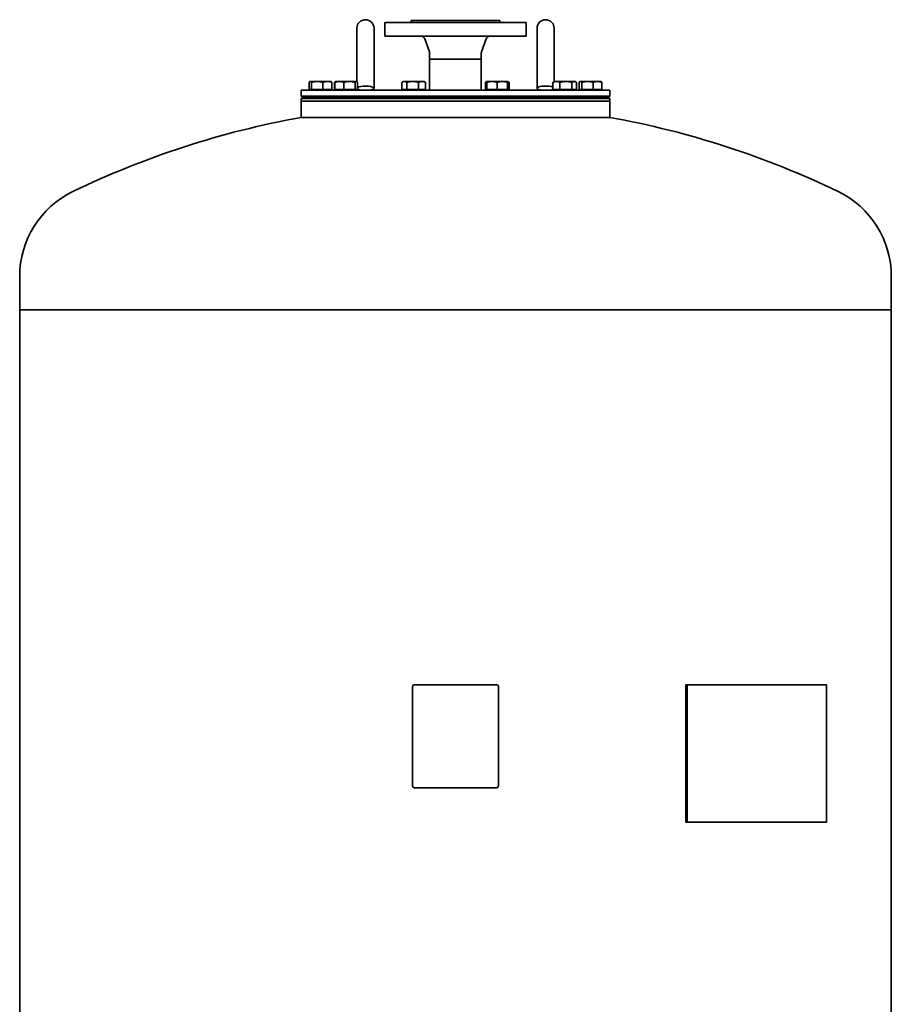
# Model space of a CAD drawing. Extents: x 215 to 2446, y 211 to 3669.
# Drawn here: x 1430 to 2446, y 2521 to 3669 of the extents above; entities that cross this region are included whole.
import ezdxf

# ---------------------------------------------------------------- set-up
doc = ezdxf.new("R2010")
doc.units = 0
doc.header["$LTSCALE"] = 13
doc.layers.add('Sichtbar (ISO)', color=7, linetype='Continuous', lineweight=35)

msp = doc.modelspace()

# ---------------------------------------------------------------- linework, layer by layer
at = {"layer": 'Sichtbar (ISO)'}
for p, q in [((1855.8, 3665.6), (2020.8, 3665.6)), ((1855.8, 3665.6), (1855.8, 3649.6)), ((1886.5, 3667.6), (1990, 3667.6)), ((1886.5, 3667.6), (1886.5, 3665.6)), ((1990, 3667.6), (1990, 3665.6)), ((2020.8, 3665.6), (2020.8, 3649.6)), ((1823.3, 3658.7), (1823.3, 3617.9)), ((1843.3, 3617.9), (1843.3, 3658.7)), ((1855.8, 3649.6), (2020.8, 3649.6)), ((2033.3, 3658.7), (2033.3, 3617.9)), ((2053.3, 3617.9), (2053.3, 3658.7)), ((1907.8, 3631.4), (1902.5, 3646.3)), ((1968.7, 3631.4), (1974.1, 3646.3)), ((1908.1, 3629.8), (1908.1, 3622.6)), ((1968.4, 3629.8), (1968.4, 3622.6)), ((1823.3, 3596.4), (1823.3, 3617.9)), ((1843.3, 3588.8), (1843.3, 3617.9)), ((1908.1, 3622.6), (1968.4, 3622.6)), ((1968.4, 3622.6), (1908.1, 3622.6)), ((1908.1, 3586.7), (1908.1, 3622.6)), ((1968.4, 3586.7), (1968.4, 3622.6)), ((2033.3, 3588.8), (2033.3, 3617.9)), ((2053.3, 3596.5), (2053.3, 3617.9)), ((1767.6, 3587.5), (1767.6, 3595.6)), ((1768.8, 3596.7), (1768.5, 3596.5)), ((1769.1, 3596.7), (1768.8, 3596.7)), ((1777.1, 3596.7), (1769.1, 3596.7)), ((1770.5, 3587.5), (1770.5, 3595.6)), ((1788.8, 3596.7), (1777.1, 3596.7)), ((1783.7, 3587.5), (1783.7, 3595.6)), ((1792.8, 3596.7), (1788.8, 3596.7)), ((1792.8, 3596.7), (1793.1, 3596.5)), ((1794, 3587.5), (1794, 3595.6)), ((1797.1, 3587.5), (1797.1, 3595.6)), ((1798.6, 3596.5), (1797.7, 3596)), ((1797.7, 3587.5), (1797.7, 3595.6)), ((1798.9, 3596.7), (1798.6, 3596.5)), ((1802.8, 3596.7), (1798.9, 3596.7)), ((1814.6, 3596.7), (1802.8, 3596.7)), ((1808, 3587.5), (1808, 3595.6)), ((1822.6, 3596.7), (1814.6, 3596.7)), ((1821.2, 3587.5), (1821.2, 3595.6)), ((1822.9, 3596.7), (1822.6, 3596.7)), ((1822.9, 3596.7), (1823.1, 3596.5)), ((1823.1, 3596.5), (1823.3, 3596.5)), ((1824, 3587.5), (1824, 3595.6)), ((1875.8, 3587.5), (1875.8, 3595.6)), ((1877.6, 3596.7), (1876.5, 3596)), ((1878.7, 3596.7), (1877.6, 3596.7)), ((1888.4, 3596.7), (1878.7, 3596.7)), ((1881.5, 3587.5), (1881.5, 3595.6)), ((1899.3, 3596.7), (1888.4, 3596.7)), ((1895.3, 3587.5), (1895.3, 3595.6)), ((1901.6, 3596.7), (1899.3, 3596.7)), ((1901.6, 3596.7), (1902.8, 3596)), ((1903.4, 3587.5), (1903.4, 3595.6)), ((1973.2, 3587.5), (1973.2, 3595.6)), ((1975, 3596.7), (1973.8, 3596)), ((1975, 3595.6), (1975, 3596.7)), ((1981, 3596.7), (1975, 3596.7)), ((1975, 3587.5), (1975, 3595.6)), ((1993, 3596.7), (1981, 3596.7)), ((1987, 3587.5), (1987, 3595.6)), ((1999, 3596.7), (1993, 3596.7)), ((1999, 3596.7), (2000.1, 3596)), ((1999, 3596.7), (1999, 3595.6)), ((1999, 3587.5), (1999, 3595.6)), ((2000.7, 3587.5), (2000.7, 3595.6)), ((2051.9, 3587.5), (2051.9, 3595.6)), ((2053.7, 3596.7), (2052.6, 3596)), ((2056, 3596.7), (2053.7, 3596.7)), ((2067, 3596.7), (2056, 3596.7)), ((2060.1, 3587.5), (2060.1, 3595.6)), ((2076.7, 3596.7), (2067, 3596.7)), ((2073.9, 3587.5), (2073.9, 3595.6)), ((2077.7, 3596.7), (2076.7, 3596.7)), ((2077.7, 3596.7), (2078.8, 3596)), ((2079.5, 3587.5), (2079.5, 3595.6)), ((2082.6, 3587.5), (2082.6, 3595.6)), ((2083.8, 3596.7), (2083.5, 3596.5)), ((2084.1, 3596.7), (2083.8, 3596.7)), ((2092.1, 3596.7), (2084.1, 3596.7)), ((2085.5, 3587.5), (2085.5, 3595.6)), ((2103.8, 3596.7), (2092.1, 3596.7)), ((2098.7, 3587.5), (2098.7, 3595.6)), ((2107.8, 3596.7), (2103.8, 3596.7)), ((2107.8, 3596.7), (2108.1, 3596.5)), ((2109, 3587.5), (2109, 3595.6)), ((1758.3, 3586.7), (2118.3, 3586.7)), ((1758.3, 3586.7), (1758.3, 3579.7)), ((1770.5, 3587.5), (1767.6, 3587.5)), ((1769.5, 3587.5), (1769.5, 3586.7)), ((1783.7, 3587.5), (1770.5, 3587.5)), ((1794, 3587.5), (1783.7, 3587.5)), ((1792, 3587.5), (1792, 3586.7)), ((1797.7, 3587.5), (1797.1, 3587.5)), ((1808, 3587.5), (1797.7, 3587.5)), ((1799.6, 3587.5), (1799.6, 3586.7)), ((1821.2, 3587.5), (1808, 3587.5)), ((1824, 3587.5), (1821.2, 3587.5)), ((1822.1, 3587.5), (1822.1, 3586.7)), ((1824.7, 3587.5), (1824, 3587.5)), ((1824.7, 3587.5), (1824.7, 3587.5)), ((1881.5, 3587.5), (1875.8, 3587.5)), ((1878.4, 3587.5), (1878.4, 3586.7)), ((1895.3, 3587.5), (1881.5, 3587.5)), ((1903.4, 3587.5), (1895.3, 3587.5)), ((1900.9, 3587.5), (1900.9, 3586.7)), ((1975, 3587.5), (1973.2, 3587.5)), ((1987, 3587.5), (1975, 3587.5)), ((1975.7, 3587.5), (1975.7, 3586.7)), ((1999, 3587.5), (1987, 3587.5)), ((1998.2, 3587.5), (1998.2, 3586.7)), ((2000.7, 3587.5), (1999, 3587.5)), ((2060.1, 3587.5), (2051.9, 3587.5)), ((2054.5, 3587.5), (2054.5, 3586.7)), ((2073.9, 3587.5), (2060.1, 3587.5)), ((2079.5, 3587.5), (2073.9, 3587.5)), ((2077, 3587.5), (2077, 3586.7)), ((2085.5, 3587.5), (2082.6, 3587.5)), ((2084.5, 3587.5), (2084.5, 3586.7)), ((2098.7, 3587.5), (2085.5, 3587.5)), ((2109, 3587.5), (2098.7, 3587.5)), ((2107, 3587.5), (2107, 3586.7)), ((2118.3, 3586.7), (2118.3, 3579.7)), ((1758.3, 3579.7), (2118.3, 3579.7)), ((1760.3, 3577.7), (1758.3, 3579.7)), ((1758.3, 3576.7), (2118.3, 3576.7)), ((1758.3, 3573.7), (1758.3, 3576.7)), ((1758.3, 3573.7), (2118.3, 3573.7)), ((1758.3, 3573.7), (1758.3, 3554.7)), ((1758.3, 3573.7), (2118.3, 3573.7)), ((1760.3, 3577.7), (2116.3, 3577.7)), ((1772.8, 3577.7), (1772.8, 3576.7)), ((1788.8, 3577.7), (1788.8, 3576.7)), ((1802.9, 3577.7), (1802.9, 3576.7)), ((1818.9, 3577.7), (1818.9, 3576.7)), ((1881.6, 3577.7), (1881.6, 3576.7)), ((1897.6, 3577.7), (1897.6, 3576.7)), ((1979, 3577.7), (1979, 3576.7)), ((1995, 3577.7), (1995, 3576.7)), ((2057.7, 3577.7), (2057.7, 3576.7)), ((2073.7, 3577.7), (2073.7, 3576.7)), ((2087.8, 3577.7), (2087.8, 3576.7)), ((2103.8, 3577.7), (2103.8, 3576.7)), ((2116.3, 3577.7), (2118.3, 3579.7)), ((2118.3, 3573.7), (2118.3, 3576.7)), ((2118.3, 3573.7), (2118.3, 3554.7)), ((1758.3, 3554.7), (2118.3, 3554.7)), ((2118.3, 3554.7), (1758.3, 3554.7)), ((1430.3, 3369.5), (1430.3, 3330.6)), ((2446.3, 3369.5), (2446.3, 3330.6)), ((1430.3, 3330.6), (2446.3, 3330.6)), ((1430.3, 3330.6), (2446.3, 3330.6)), ((1430.3, 3330.6), (1430.3, 1850.6)), ((2446.3, 3330.6), (2446.3, 1850.6)), ((1890.3, 2893.6), (1986.3, 2893.6)), ((2208.3, 2893.6), (2206.9, 2893.6)), ((2206.9, 2733.6), (2206.9, 2893.6)), ((2208.3, 2893.6), (2370.9, 2893.6)), ((2208.3, 2733.6), (2208.3, 2893.6)), ((2370.9, 2733.6), (2370.9, 2893.6)), ((1888.3, 2775.6), (1888.3, 2891.6)), ((1988.3, 2891.6), (1988.3, 2775.6)), ((1986.3, 2773.6), (1890.3, 2773.6)), ((2208.3, 2733.6), (2206.9, 2733.6)), ((2208.3, 2733.6), (2370.9, 2733.6))]:
    msp.add_line(p, q, dxfattribs=at)
at = {"layer": 'Sichtbar (ISO)', "flags": 128}
for points in [[(1769.1, 3596.7), (1769, 3596.7), (1768.9, 3596.7), (1768.9, 3596.7), (1768.8, 3596.7), (1768.8, 3596.6), (1768.7, 3596.6), (1768.7, 3596.6), (1768.6, 3596.6), (1768.5, 3596.5), (1768.5, 3596.5), (1768.4, 3596.5), (1768.4, 3596.4), (1768.3, 3596.4), (1768.2, 3596.3), (1768.2, 3596.3), (1768.1, 3596.2), (1768.1, 3596.2), (1768, 3596.1), (1767.9, 3596), (1767.9, 3596), (1767.8, 3595.9), (1767.7, 3595.8), (1767.7, 3595.7), (1767.6, 3595.6)], [(1770.5, 3595.6), (1770.4, 3595.7), (1770.4, 3595.8), (1770.3, 3595.9), (1770.2, 3596), (1770.2, 3596), (1770.1, 3596.1), (1770, 3596.2), (1770, 3596.2), (1769.9, 3596.3), (1769.9, 3596.3), (1769.8, 3596.4), (1769.7, 3596.4), (1769.7, 3596.5), (1769.6, 3596.5), (1769.6, 3596.5), (1769.5, 3596.6), (1769.5, 3596.6), (1769.4, 3596.6), (1769.3, 3596.6), (1769.3, 3596.7), (1769.2, 3596.7), (1769.2, 3596.7), (1769.1, 3596.7), (1769.1, 3596.7)], [(1777.1, 3596.7), (1776.8, 3596.7), (1776.6, 3596.7), (1776.3, 3596.7), (1776, 3596.7), (1775.8, 3596.6), (1775.5, 3596.6), (1775.2, 3596.6), (1775, 3596.6), (1774.7, 3596.5), (1774.4, 3596.5), (1774.2, 3596.5), (1773.9, 3596.4), (1773.6, 3596.4), (1773.4, 3596.3), (1773.1, 3596.3), (1772.8, 3596.2), (1772.5, 3596.2), (1772.3, 3596.1), (1772, 3596), (1771.7, 3596), (1771.4, 3595.9), (1771.1, 3595.8), (1770.8, 3595.7), (1770.5, 3595.6)], [(1783.7, 3595.6), (1783.4, 3595.7), (1783.1, 3595.8), (1782.8, 3595.9), (1782.5, 3596), (1782.2, 3596), (1781.9, 3596.1), (1781.6, 3596.2), (1781.4, 3596.2), (1781.1, 3596.3), (1780.8, 3596.3), (1780.5, 3596.4), (1780.3, 3596.4), (1780, 3596.5), (1779.7, 3596.5), (1779.5, 3596.5), (1779.2, 3596.6), (1778.9, 3596.6), (1778.7, 3596.6), (1778.4, 3596.6), (1778.1, 3596.7), (1777.9, 3596.7), (1777.6, 3596.7), (1777.3, 3596.7), (1777.1, 3596.7)], [(1788.8, 3596.7), (1788.6, 3596.7), (1788.4, 3596.7), (1788.2, 3596.7), (1788, 3596.7), (1787.8, 3596.6), (1787.6, 3596.6), (1787.4, 3596.6), (1787.2, 3596.6), (1787, 3596.5), (1786.8, 3596.5), (1786.6, 3596.5), (1786.3, 3596.4), (1786.1, 3596.4), (1785.9, 3596.3), (1785.7, 3596.3), (1785.5, 3596.2), (1785.3, 3596.2), (1785, 3596.1), (1784.8, 3596), (1784.6, 3596), (1784.4, 3595.9), (1784.1, 3595.8), (1783.9, 3595.7), (1783.7, 3595.6)], [(1794, 3595.6), (1793.7, 3595.7), (1793.5, 3595.8), (1793.3, 3595.9), (1793, 3596), (1792.8, 3596), (1792.6, 3596.1), (1792.4, 3596.2), (1792.2, 3596.2), (1791.9, 3596.3), (1791.7, 3596.3), (1791.5, 3596.4), (1791.3, 3596.4), (1791.1, 3596.5), (1790.9, 3596.5), (1790.7, 3596.5), (1790.5, 3596.6), (1790.3, 3596.6), (1790.1, 3596.6), (1789.8, 3596.6), (1789.6, 3596.7), (1789.4, 3596.7), (1789.2, 3596.7), (1789, 3596.7), (1788.8, 3596.7)], [(1793.1, 3596.5), (1793.1, 3596.5), (1793.1, 3596.5), (1793.2, 3596.5), (1793.2, 3596.4), (1793.2, 3596.4), (1793.3, 3596.4), (1793.3, 3596.4), (1793.3, 3596.3), (1793.4, 3596.3), (1793.4, 3596.3), (1793.5, 3596.2), (1793.5, 3596.2), (1793.5, 3596.2), (1793.6, 3596.1), (1793.6, 3596.1), (1793.7, 3596), (1793.7, 3596), (1793.7, 3595.9), (1793.8, 3595.9), (1793.8, 3595.8), (1793.8, 3595.8), (1793.9, 3595.7), (1793.9, 3595.7), (1794, 3595.6)], [(1797.1, 3595.6), (1797.1, 3595.6), (1797.1, 3595.7), (1797.2, 3595.7), (1797.2, 3595.7), (1797.2, 3595.7), (1797.3, 3595.7), (1797.3, 3595.8), (1797.3, 3595.8), (1797.3, 3595.8), (1797.4, 3595.8), (1797.4, 3595.8), (1797.4, 3595.8), (1797.4, 3595.9), (1797.5, 3595.9), (1797.5, 3595.9), (1797.5, 3595.9), (1797.6, 3595.9), (1797.6, 3595.9), (1797.6, 3596), (1797.6, 3596), (1797.7, 3596), (1797.7, 3596), (1797.7, 3596), (1797.7, 3596)], [(1798, 3596), (1798, 3596), (1797.9, 3596), (1797.9, 3596), (1797.9, 3596), (1797.8, 3596), (1797.8, 3595.9), (1797.8, 3595.9), (1797.7, 3595.9), (1797.7, 3595.9), (1797.6, 3595.9), (1797.6, 3595.9), (1797.6, 3595.8), (1797.5, 3595.8), (1797.5, 3595.8), (1797.4, 3595.8), (1797.4, 3595.8), (1797.4, 3595.8), (1797.3, 3595.7), (1797.3, 3595.7), (1797.3, 3595.7), (1797.2, 3595.7), (1797.2, 3595.7), (1797.1, 3595.6), (1797.1, 3595.6)], [(1802.8, 3596.7), (1802.6, 3596.7), (1802.4, 3596.7), (1802.2, 3596.7), (1802, 3596.7), (1801.8, 3596.6), (1801.6, 3596.6), (1801.4, 3596.6), (1801.2, 3596.6), (1801, 3596.5), (1800.8, 3596.5), (1800.6, 3596.5), (1800.4, 3596.4), (1800.2, 3596.4), (1799.9, 3596.3), (1799.7, 3596.3), (1799.5, 3596.2), (1799.3, 3596.2), (1799.1, 3596.1), (1798.8, 3596), (1798.6, 3596), (1798.4, 3595.9), (1798.2, 3595.8), (1797.9, 3595.7), (1797.7, 3595.6)], [(1797.7, 3595.6), (1797.7, 3595.7), (1797.8, 3595.7), (1797.8, 3595.8), (1797.9, 3595.8), (1797.9, 3595.9), (1797.9, 3595.9), (1798, 3596), (1798, 3596), (1798.1, 3596.1), (1798.1, 3596.1), (1798.1, 3596.2), (1798.2, 3596.2), (1798.2, 3596.2), (1798.2, 3596.3), (1798.3, 3596.3), (1798.3, 3596.3), (1798.3, 3596.4), (1798.4, 3596.4), (1798.4, 3596.4), (1798.5, 3596.4), (1798.5, 3596.5), (1798.5, 3596.5), (1798.6, 3596.5), (1798.6, 3596.5)], [(1808, 3595.6), (1807.8, 3595.7), (1807.5, 3595.8), (1807.3, 3595.9), (1807.1, 3596), (1806.8, 3596), (1806.6, 3596.1), (1806.4, 3596.2), (1806.2, 3596.2), (1806, 3596.3), (1805.7, 3596.3), (1805.5, 3596.4), (1805.3, 3596.4), (1805.1, 3596.5), (1804.9, 3596.5), (1804.7, 3596.5), (1804.5, 3596.6), (1804.3, 3596.6), (1804.1, 3596.6), (1803.9, 3596.6), (1803.7, 3596.7), (1803.5, 3596.7), (1803.3, 3596.7), (1803, 3596.7), (1802.8, 3596.7)], [(1814.6, 3596.7), (1814.3, 3596.7), (1814.1, 3596.7), (1813.8, 3596.7), (1813.5, 3596.7), (1813.3, 3596.6), (1813, 3596.6), (1812.7, 3596.6), (1812.5, 3596.6), (1812.2, 3596.5), (1811.9, 3596.5), (1811.7, 3596.5), (1811.4, 3596.4), (1811.1, 3596.4), (1810.9, 3596.3), (1810.6, 3596.3), (1810.3, 3596.2), (1810, 3596.2), (1809.8, 3596.1), (1809.5, 3596), (1809.2, 3596), (1808.9, 3595.9), (1808.6, 3595.8), (1808.3, 3595.7), (1808, 3595.6)], [(1821.2, 3595.6), (1820.9, 3595.7), (1820.6, 3595.8), (1820.3, 3595.9), (1820, 3596), (1819.7, 3596), (1819.4, 3596.1), (1819.1, 3596.2), (1818.8, 3596.2), (1818.6, 3596.3), (1818.3, 3596.3), (1818, 3596.4), (1817.8, 3596.4), (1817.5, 3596.5), (1817.2, 3596.5), (1817, 3596.5), (1816.7, 3596.6), (1816.4, 3596.6), (1816.2, 3596.6), (1815.9, 3596.6), (1815.6, 3596.7), (1815.4, 3596.7), (1815.1, 3596.7), (1814.8, 3596.7), (1814.6, 3596.7)], [(1822.6, 3596.7), (1822.6, 3596.7), (1822.5, 3596.7), (1822.4, 3596.7), (1822.4, 3596.7), (1822.3, 3596.6), (1822.3, 3596.6), (1822.2, 3596.6), (1822.1, 3596.6), (1822.1, 3596.5), (1822, 3596.5), (1822, 3596.5), (1821.9, 3596.4), (1821.9, 3596.4), (1821.8, 3596.3), (1821.7, 3596.3), (1821.7, 3596.2), (1821.6, 3596.2), (1821.6, 3596.1), (1821.5, 3596), (1821.4, 3596), (1821.4, 3595.9), (1821.3, 3595.8), (1821.2, 3595.7), (1821.2, 3595.6)], [(1824, 3595.6), (1824, 3595.7), (1823.9, 3595.8), (1823.9, 3595.9), (1823.8, 3596), (1823.7, 3596), (1823.7, 3596.1), (1823.6, 3596.2), (1823.5, 3596.2), (1823.5, 3596.3), (1823.4, 3596.3), (1823.4, 3596.4), (1823.3, 3596.4), (1823.2, 3596.5), (1823.2, 3596.5), (1823.1, 3596.5), (1823.1, 3596.6), (1823, 3596.6), (1823, 3596.6), (1822.9, 3596.6), (1822.8, 3596.7), (1822.8, 3596.7), (1822.7, 3596.7), (1822.7, 3596.7), (1822.6, 3596.7)], [(1878.7, 3596.7), (1878.5, 3596.7), (1878.4, 3596.7), (1878.3, 3596.7), (1878.2, 3596.7), (1878.1, 3596.6), (1878, 3596.6), (1877.9, 3596.6), (1877.8, 3596.6), (1877.6, 3596.5), (1877.5, 3596.5), (1877.4, 3596.5), (1877.3, 3596.4), (1877.2, 3596.4), (1877.1, 3596.3), (1877, 3596.3), (1876.8, 3596.2), (1876.7, 3596.2), (1876.6, 3596.1), (1876.5, 3596), (1876.3, 3596), (1876.2, 3595.9), (1876.1, 3595.8), (1876, 3595.7), (1875.8, 3595.6)], [(1881.5, 3595.6), (1881.3, 3595.7), (1881.2, 3595.8), (1881.1, 3595.9), (1881, 3596), (1880.8, 3596), (1880.7, 3596.1), (1880.6, 3596.2), (1880.5, 3596.2), (1880.4, 3596.3), (1880.2, 3596.3), (1880.1, 3596.4), (1880, 3596.4), (1879.9, 3596.5), (1879.8, 3596.5), (1879.7, 3596.5), (1879.6, 3596.6), (1879.4, 3596.6), (1879.3, 3596.6), (1879.2, 3596.6), (1879.1, 3596.7), (1879, 3596.7), (1878.9, 3596.7), (1878.8, 3596.7), (1878.7, 3596.7)], [(1888.4, 3596.7), (1888.1, 3596.7), (1887.8, 3596.7), (1887.5, 3596.7), (1887.3, 3596.7), (1887, 3596.6), (1886.7, 3596.6), (1886.4, 3596.6), (1886.2, 3596.6), (1885.9, 3596.5), (1885.6, 3596.5), (1885.3, 3596.5), (1885, 3596.4), (1884.8, 3596.4), (1884.5, 3596.3), (1884.2, 3596.3), (1883.9, 3596.2), (1883.6, 3596.2), (1883.3, 3596.1), (1883, 3596), (1882.7, 3596), (1882.4, 3595.9), (1882.1, 3595.8), (1881.8, 3595.7), (1881.5, 3595.6)], [(1895.3, 3595.6), (1894.9, 3595.7), (1894.6, 3595.8), (1894.3, 3595.9), (1894, 3596), (1893.7, 3596), (1893.4, 3596.1), (1893.1, 3596.2), (1892.8, 3596.2), (1892.5, 3596.3), (1892.3, 3596.3), (1892, 3596.4), (1891.7, 3596.4), (1891.4, 3596.5), (1891.1, 3596.5), (1890.8, 3596.5), (1890.6, 3596.6), (1890.3, 3596.6), (1890, 3596.6), (1889.7, 3596.6), (1889.5, 3596.7), (1889.2, 3596.7), (1888.9, 3596.7), (1888.6, 3596.7), (1888.4, 3596.7)], [(1899.3, 3596.7), (1899.2, 3596.7), (1899, 3596.7), (1898.8, 3596.7), (1898.7, 3596.7), (1898.5, 3596.6), (1898.4, 3596.6), (1898.2, 3596.6), (1898, 3596.6), (1897.9, 3596.5), (1897.7, 3596.5), (1897.5, 3596.5), (1897.4, 3596.4), (1897.2, 3596.4), (1897, 3596.3), (1896.9, 3596.3), (1896.7, 3596.2), (1896.5, 3596.2), (1896.3, 3596.1), (1896.2, 3596), (1896, 3596), (1895.8, 3595.9), (1895.6, 3595.8), (1895.4, 3595.7), (1895.3, 3595.6)], [(1903.4, 3595.6), (1903.2, 3595.7), (1903, 3595.8), (1902.8, 3595.9), (1902.7, 3596), (1902.5, 3596), (1902.3, 3596.1), (1902.1, 3596.2), (1902, 3596.2), (1901.8, 3596.3), (1901.6, 3596.3), (1901.5, 3596.4), (1901.3, 3596.4), (1901.1, 3596.5), (1901, 3596.5), (1900.8, 3596.5), (1900.6, 3596.6), (1900.5, 3596.6), (1900.3, 3596.6), (1900.1, 3596.6), (1900, 3596.7), (1899.8, 3596.7), (1899.7, 3596.7), (1899.5, 3596.7), (1899.3, 3596.7)], [(1902.8, 3596), (1902.8, 3596), (1902.8, 3596), (1902.8, 3596), (1902.9, 3596), (1902.9, 3596), (1902.9, 3595.9), (1902.9, 3595.9), (1903, 3595.9), (1903, 3595.9), (1903, 3595.9), (1903, 3595.9), (1903.1, 3595.8), (1903.1, 3595.8), (1903.1, 3595.8), (1903.2, 3595.8), (1903.2, 3595.8), (1903.2, 3595.8), (1903.2, 3595.7), (1903.3, 3595.7), (1903.3, 3595.7), (1903.3, 3595.7), (1903.3, 3595.7), (1903.4, 3595.6), (1903.4, 3595.6)], [(1975, 3596.5), (1974.9, 3596.5), (1974.8, 3596.5), (1974.8, 3596.5), (1974.7, 3596.4), (1974.6, 3596.4), (1974.5, 3596.4), (1974.5, 3596.4), (1974.4, 3596.3), (1974.3, 3596.3), (1974.2, 3596.3), (1974.2, 3596.2), (1974.1, 3596.2), (1974, 3596.2), (1974, 3596.1), (1973.9, 3596.1), (1973.8, 3596), (1973.7, 3596), (1973.7, 3595.9), (1973.6, 3595.9), (1973.5, 3595.8), (1973.4, 3595.8), (1973.3, 3595.7), (1973.3, 3595.7), (1973.2, 3595.6)], [(1981, 3596.7), (1980.7, 3596.7), (1980.5, 3596.7), (1980.2, 3596.7), (1980, 3596.7), (1979.8, 3596.6), (1979.5, 3596.6), (1979.3, 3596.6), (1979, 3596.6), (1978.8, 3596.5), (1978.6, 3596.5), (1978.3, 3596.5), (1978.1, 3596.4), (1977.8, 3596.4), (1977.6, 3596.3), (1977.3, 3596.3), (1977.1, 3596.2), (1976.8, 3596.2), (1976.6, 3596.1), (1976.3, 3596), (1976, 3596), (1975.8, 3595.9), (1975.5, 3595.8), (1975.2, 3595.7), (1975, 3595.6)], [(1987, 3595.6), (1986.7, 3595.7), (1986.4, 3595.8), (1986.1, 3595.9), (1985.9, 3596), (1985.6, 3596), (1985.4, 3596.1), (1985.1, 3596.2), (1984.8, 3596.2), (1984.6, 3596.3), (1984.3, 3596.3), (1984.1, 3596.4), (1983.9, 3596.4), (1983.6, 3596.5), (1983.4, 3596.5), (1983.1, 3596.5), (1982.9, 3596.6), (1982.6, 3596.6), (1982.4, 3596.6), (1982.2, 3596.6), (1981.9, 3596.7), (1981.7, 3596.7), (1981.4, 3596.7), (1981.2, 3596.7), (1981, 3596.7)], [(1993, 3596.7), (1992.7, 3596.7), (1992.5, 3596.7), (1992.2, 3596.7), (1992, 3596.7), (1991.8, 3596.6), (1991.5, 3596.6), (1991.3, 3596.6), (1991, 3596.6), (1990.8, 3596.5), (1990.6, 3596.5), (1990.3, 3596.5), (1990.1, 3596.4), (1989.8, 3596.4), (1989.6, 3596.3), (1989.3, 3596.3), (1989.1, 3596.2), (1988.8, 3596.2), (1988.6, 3596.1), (1988.3, 3596), (1988, 3596), (1987.8, 3595.9), (1987.5, 3595.8), (1987.2, 3595.7), (1987, 3595.6)], [(1999, 3595.6), (1998.7, 3595.7), (1998.4, 3595.8), (1998.1, 3595.9), (1997.9, 3596), (1997.6, 3596), (1997.4, 3596.1), (1997.1, 3596.2), (1996.8, 3596.2), (1996.6, 3596.3), (1996.3, 3596.3), (1996.1, 3596.4), (1995.9, 3596.4), (1995.6, 3596.5), (1995.4, 3596.5), (1995.1, 3596.5), (1994.9, 3596.6), (1994.6, 3596.6), (1994.4, 3596.6), (1994.2, 3596.6), (1993.9, 3596.7), (1993.7, 3596.7), (1993.4, 3596.7), (1993.2, 3596.7), (1993, 3596.7)], [(2000.7, 3595.6), (2000.7, 3595.7), (2000.6, 3595.7), (2000.5, 3595.7), (2000.4, 3595.8), (2000.4, 3595.8), (2000.3, 3595.8), (2000.2, 3595.9), (2000.1, 3595.9), (2000.1, 3595.9), (2000, 3596), (1999.9, 3596), (1999.8, 3596), (1999.8, 3596.1), (1999.7, 3596.1), (1999.6, 3596.1), (1999.5, 3596.1), (1999.5, 3596.2), (1999.4, 3596.2), (1999.3, 3596.2), (1999.2, 3596.2), (1999.2, 3596.3), (1999.1, 3596.3), (1999, 3596.3), (1999, 3596.3)], [(2000.1, 3596), (2000.1, 3596), (2000.1, 3596), (2000.2, 3596), (2000.2, 3596), (2000.2, 3596), (2000.3, 3595.9), (2000.3, 3595.9), (2000.3, 3595.9), (2000.3, 3595.9), (2000.4, 3595.9), (2000.4, 3595.9), (2000.4, 3595.8), (2000.4, 3595.8), (2000.5, 3595.8), (2000.5, 3595.8), (2000.5, 3595.8), (2000.5, 3595.8), (2000.6, 3595.7), (2000.6, 3595.7), (2000.6, 3595.7), (2000.7, 3595.7), (2000.7, 3595.7), (2000.7, 3595.6), (2000.7, 3595.6)], [(2056, 3596.7), (2055.8, 3596.7), (2055.7, 3596.7), (2055.5, 3596.7), (2055.4, 3596.7), (2055.2, 3596.6), (2055, 3596.6), (2054.9, 3596.6), (2054.7, 3596.6), (2054.5, 3596.5), (2054.4, 3596.5), (2054.2, 3596.5), (2054, 3596.4), (2053.9, 3596.4), (2053.7, 3596.3), (2053.5, 3596.3), (2053.4, 3596.2), (2053.2, 3596.2), (2053, 3596.1), (2052.8, 3596), (2052.7, 3596), (2052.5, 3595.9), (2052.3, 3595.8), (2052.1, 3595.7), (2051.9, 3595.6)], [(2051.9, 3595.6), (2052, 3595.6), (2052, 3595.7), (2052, 3595.7), (2052, 3595.7), (2052.1, 3595.7), (2052.1, 3595.7), (2052.1, 3595.8), (2052.2, 3595.8), (2052.2, 3595.8), (2052.2, 3595.8), (2052.2, 3595.8), (2052.3, 3595.8), (2052.3, 3595.9), (2052.3, 3595.9), (2052.3, 3595.9), (2052.4, 3595.9), (2052.4, 3595.9), (2052.4, 3595.9), (2052.4, 3596), (2052.5, 3596), (2052.5, 3596), (2052.5, 3596), (2052.5, 3596), (2052.6, 3596)], [(2060.1, 3595.6), (2059.9, 3595.7), (2059.7, 3595.8), (2059.5, 3595.9), (2059.3, 3596), (2059.2, 3596), (2059, 3596.1), (2058.8, 3596.2), (2058.6, 3596.2), (2058.5, 3596.3), (2058.3, 3596.3), (2058.1, 3596.4), (2058, 3596.4), (2057.8, 3596.5), (2057.6, 3596.5), (2057.5, 3596.5), (2057.3, 3596.6), (2057.1, 3596.6), (2057, 3596.6), (2056.8, 3596.6), (2056.7, 3596.7), (2056.5, 3596.7), (2056.3, 3596.7), (2056.2, 3596.7), (2056, 3596.7)], [(2067, 3596.7), (2066.7, 3596.7), (2066.4, 3596.7), (2066.1, 3596.7), (2065.9, 3596.7), (2065.6, 3596.6), (2065.3, 3596.6), (2065, 3596.6), (2064.8, 3596.6), (2064.5, 3596.5), (2064.2, 3596.5), (2063.9, 3596.5), (2063.6, 3596.4), (2063.4, 3596.4), (2063.1, 3596.3), (2062.8, 3596.3), (2062.5, 3596.2), (2062.2, 3596.2), (2061.9, 3596.1), (2061.6, 3596), (2061.3, 3596), (2061, 3595.9), (2060.7, 3595.8), (2060.4, 3595.7), (2060.1, 3595.6)], [(2073.9, 3595.6), (2073.5, 3595.7), (2073.2, 3595.8), (2072.9, 3595.9), (2072.6, 3596), (2072.3, 3596), (2072, 3596.1), (2071.7, 3596.2), (2071.4, 3596.2), (2071.1, 3596.3), (2070.9, 3596.3), (2070.6, 3596.4), (2070.3, 3596.4), (2070, 3596.5), (2069.7, 3596.5), (2069.4, 3596.5), (2069.2, 3596.6), (2068.9, 3596.6), (2068.6, 3596.6), (2068.3, 3596.6), (2068.1, 3596.7), (2067.8, 3596.7), (2067.5, 3596.7), (2067.2, 3596.7), (2067, 3596.7)], [(2076.7, 3596.7), (2076.6, 3596.7), (2076.4, 3596.7), (2076.3, 3596.7), (2076.2, 3596.7), (2076.1, 3596.6), (2076, 3596.6), (2075.9, 3596.6), (2075.8, 3596.6), (2075.7, 3596.5), (2075.5, 3596.5), (2075.4, 3596.5), (2075.3, 3596.4), (2075.2, 3596.4), (2075.1, 3596.3), (2075, 3596.3), (2074.8, 3596.2), (2074.7, 3596.2), (2074.6, 3596.1), (2074.5, 3596), (2074.4, 3596), (2074.2, 3595.9), (2074.1, 3595.8), (2074, 3595.7), (2073.9, 3595.6)], [(2079.5, 3595.6), (2079.4, 3595.7), (2079.2, 3595.8), (2079.1, 3595.9), (2079, 3596), (2078.9, 3596), (2078.7, 3596.1), (2078.6, 3596.2), (2078.5, 3596.2), (2078.4, 3596.3), (2078.3, 3596.3), (2078.1, 3596.4), (2078, 3596.4), (2077.9, 3596.5), (2077.8, 3596.5), (2077.7, 3596.5), (2077.6, 3596.6), (2077.5, 3596.6), (2077.3, 3596.6), (2077.2, 3596.6), (2077.1, 3596.7), (2077, 3596.7), (2076.9, 3596.7), (2076.8, 3596.7), (2076.7, 3596.7)], [(2084.1, 3596.7), (2084, 3596.7), (2083.9, 3596.7), (2083.9, 3596.7), (2083.8, 3596.7), (2083.8, 3596.6), (2083.7, 3596.6), (2083.7, 3596.6), (2083.6, 3596.6), (2083.5, 3596.5), (2083.5, 3596.5), (2083.4, 3596.5), (2083.4, 3596.4), (2083.3, 3596.4), (2083.2, 3596.3), (2083.2, 3596.3), (2083.1, 3596.2), (2083.1, 3596.2), (2083, 3596.1), (2082.9, 3596), (2082.9, 3596), (2082.8, 3595.9), (2082.7, 3595.8), (2082.7, 3595.7), (2082.6, 3595.6)], [(2085.5, 3595.6), (2085.4, 3595.7), (2085.4, 3595.8), (2085.3, 3595.9), (2085.2, 3596), (2085.2, 3596), (2085.1, 3596.1), (2085, 3596.2), (2085, 3596.2), (2084.9, 3596.3), (2084.9, 3596.3), (2084.8, 3596.4), (2084.7, 3596.4), (2084.7, 3596.5), (2084.6, 3596.5), (2084.6, 3596.5), (2084.5, 3596.6), (2084.5, 3596.6), (2084.4, 3596.6), (2084.3, 3596.6), (2084.3, 3596.7), (2084.2, 3596.7), (2084.2, 3596.7), (2084.1, 3596.7), (2084.1, 3596.7)], [(2092.1, 3596.7), (2091.8, 3596.7), (2091.6, 3596.7), (2091.3, 3596.7), (2091, 3596.7), (2090.8, 3596.6), (2090.5, 3596.6), (2090.2, 3596.6), (2090, 3596.6), (2089.7, 3596.5), (2089.4, 3596.5), (2089.2, 3596.5), (2088.9, 3596.4), (2088.6, 3596.4), (2088.4, 3596.3), (2088.1, 3596.3), (2087.8, 3596.2), (2087.5, 3596.2), (2087.3, 3596.1), (2087, 3596), (2086.7, 3596), (2086.4, 3595.9), (2086.1, 3595.8), (2085.8, 3595.7), (2085.5, 3595.6)], [(2098.7, 3595.6), (2098.4, 3595.7), (2098.1, 3595.8), (2097.8, 3595.9), (2097.5, 3596), (2097.2, 3596), (2096.9, 3596.1), (2096.6, 3596.2), (2096.4, 3596.2), (2096.1, 3596.3), (2095.8, 3596.3), (2095.5, 3596.4), (2095.3, 3596.4), (2095, 3596.5), (2094.7, 3596.5), (2094.5, 3596.5), (2094.2, 3596.6), (2093.9, 3596.6), (2093.7, 3596.6), (2093.4, 3596.6), (2093.1, 3596.7), (2092.9, 3596.7), (2092.6, 3596.7), (2092.3, 3596.7), (2092.1, 3596.7)], [(2103.8, 3596.7), (2103.6, 3596.7), (2103.4, 3596.7), (2103.2, 3596.7), (2103, 3596.7), (2102.8, 3596.6), (2102.6, 3596.6), (2102.4, 3596.6), (2102.2, 3596.6), (2102, 3596.5), (2101.8, 3596.5), (2101.6, 3596.5), (2101.3, 3596.4), (2101.1, 3596.4), (2100.9, 3596.3), (2100.7, 3596.3), (2100.5, 3596.2), (2100.3, 3596.2), (2100, 3596.1), (2099.8, 3596), (2099.6, 3596), (2099.4, 3595.9), (2099.1, 3595.8), (2098.9, 3595.7), (2098.7, 3595.6)], [(2109, 3595.6), (2108.7, 3595.7), (2108.5, 3595.8), (2108.3, 3595.9), (2108, 3596), (2107.8, 3596), (2107.6, 3596.1), (2107.4, 3596.2), (2107.2, 3596.2), (2106.9, 3596.3), (2106.7, 3596.3), (2106.5, 3596.4), (2106.3, 3596.4), (2106.1, 3596.5), (2105.9, 3596.5), (2105.7, 3596.5), (2105.5, 3596.6), (2105.3, 3596.6), (2105.1, 3596.6), (2104.8, 3596.6), (2104.6, 3596.7), (2104.4, 3596.7), (2104.2, 3596.7), (2104, 3596.7), (2103.8, 3596.7)], [(2108.1, 3596.5), (2108.1, 3596.5), (2108.1, 3596.5), (2108.2, 3596.5), (2108.2, 3596.4), (2108.2, 3596.4), (2108.3, 3596.4), (2108.3, 3596.4), (2108.3, 3596.3), (2108.4, 3596.3), (2108.4, 3596.3), (2108.5, 3596.2), (2108.5, 3596.2), (2108.5, 3596.2), (2108.6, 3596.1), (2108.6, 3596.1), (2108.7, 3596), (2108.7, 3596), (2108.7, 3595.9), (2108.8, 3595.9), (2108.8, 3595.8), (2108.8, 3595.8), (2108.9, 3595.7), (2108.9, 3595.7), (2109, 3595.6)]]:
    msp.add_lwpolyline(points, dxfattribs=at)
at = {"layer": 'Sichtbar (ISO)'}
for centre, radius, start, end in [((1833.3, 3658.7), 10, 0, 180), ((2043.3, 3658.7), 10, 0, 180), ((1897.8, 3644.6), 5, 19.8256, 90), ((1978.8, 3644.6), 5, 90, 160.1744), ((1903.1, 3629.8), 5, 0, 19.8256), ((1973.4, 3629.8), 5, 160.1744, 180), ((1938.3, 2546.2), 1024.4, 100.1201, 115.8017), ((1938.3, 2546.2), 1024.4, 64.1983, 79.8799), ((1540.3, 3369.5), 110, 115.8017, 180), ((2336.3, 3369.5), 110, 0, 64.1983), ((1890.3, 2891.6), 2, 90, 180), ((1986.3, 2891.6), 2, 0, 90), ((1890.3, 2775.6), 2, 180, 270), ((1986.3, 2775.6), 2, 270, 0)]:
    msp.add_arc(centre, radius, start, end, dxfattribs=at)
for centre, start_param, end_param in [((1833.3, 3588.8), 2.161613, 5.891312), ((1833.3, 3588.8), 0.391874, 0.979979), ((2043.3, 3588.8), 3.669292, 7.263165), ((2043.3, 3588.8), 2.161613, 2.613893)]:
    msp.add_ellipse(centre, major_axis=(-10, 0), ratio=0.258819, start_param=start_param, end_param=end_param, dxfattribs=at)

doc.saveas('drawing.dxf')
